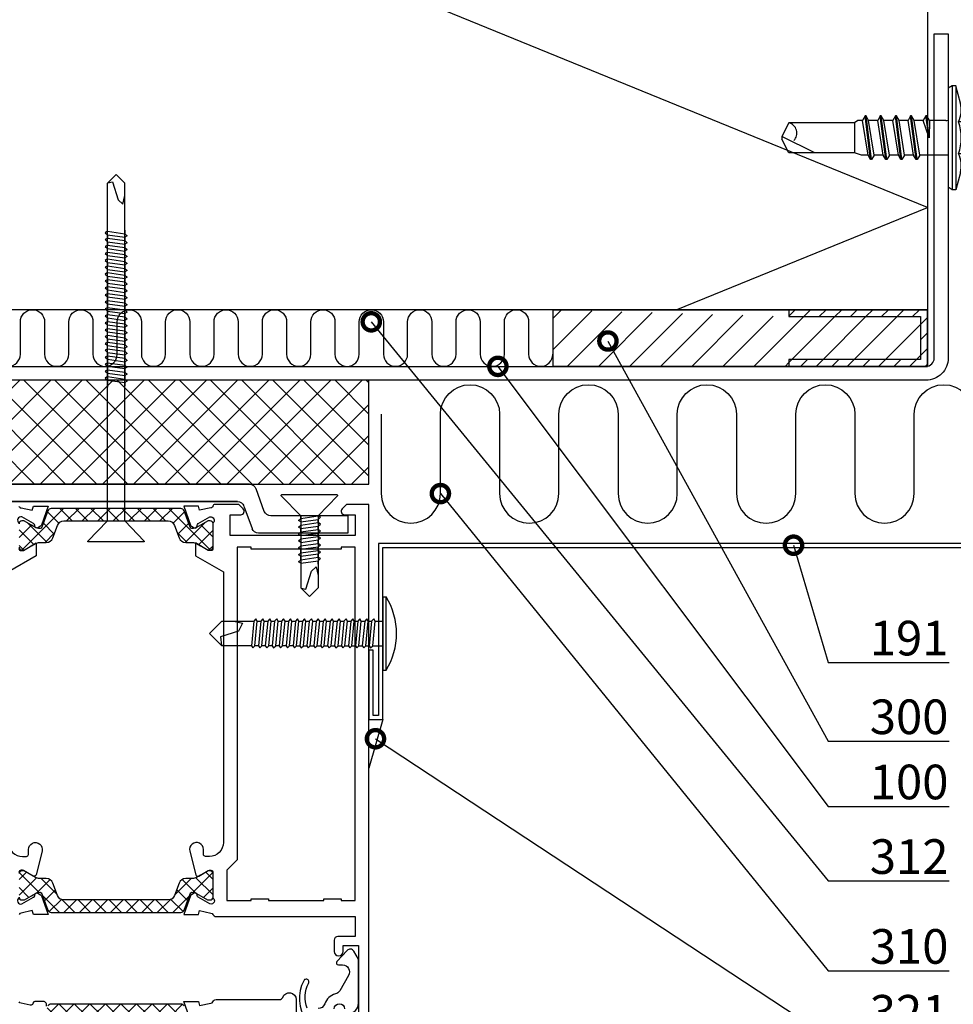
# Model space of a CAD drawing. Units: millimetres. Extents: x -822 to 29814, y -20795 to 214.
# Drawn here: x 1883 to 2018, y -12113 to -11971 of the extents above; entities that cross this region are included whole.
import ezdxf
from ezdxf import colors
from ezdxf.entities.mleader import LeaderData, LeaderLine
from ezdxf.math import Vec2, Vec3

# ---------------------------------------------------------------- set-up
doc = ezdxf.new("R2010")
doc.units = ezdxf.units.MM
doc.layers.get('0').update_dxf_attribs({"color": 1})
for name, color, linetype in [('S-CONNECTORS', 7, 'Continuous'), ('S-FACADE', 7, 'Continuous'), ('S-MATERIALS', 2, 'Continuous'), ('S-SPACE', 7, 'Continuous'), ('S-TEXT', 4, 'Continuous')]:
    doc.layers.add(name, color=color, linetype=linetype)
doc.styles.add('Ruukki_det', font='arial.ttf')
pattern_1 = [(315, (9e-15, 47.0092), (1.122532, 1.122532), []), (405, (9e-15, 47.0092), (-1.122532, 1.122532), [])]

# ---------------------------------------------------------------- blocks, each defined once
blk = doc.blocks.new('ovi')
at = {"layer": 'S-MATERIALS'}
h = blk.add_hatch(dxfattribs=at)
h.set_pattern_fill('ANSI37', color=256, style=0)
h.paths.add_polyline_path([(0, 0), (15, 0), (15, -73), (0, -73)])
h = blk.add_hatch(dxfattribs=at)
h.set_pattern_fill('ANSI37', color=256, scale=0.5, angle=270, style=0, pattern_type=2)
h.set_pattern_definition(pattern_1)
edge = h.paths.add_edge_path()
edge.add_line((18.85, -26.69), (21.22, -25.82))
edge.add_arc((21.11, -25.54), 0.301, -69.9773, -0.2694)
edge.add_arc((20.22, -25.5), 1.2, -2.1372, 30.0337)
edge.add_line((21.25, -24.9), (20.91, -24.31))
edge.add_line((20.91, -24.31), (20.34, -23.32))
edge.add_arc((20.52, -23.22), 0.21, 180, 210, ccw=False)
edge.add_line((20.31, -23.22), (20.31, -22.91))
edge.add_arc((20.71, -22.91), 0.4, 90, 180, ccw=False)
edge.add_line((20.71, -22.51), (24.11, -22.51))
edge.add_arc((24.11, -22.91), 0.4, 0, 90, ccw=False)
edge.add_line((24.51, -22.91), (24.51, -23.22))
edge.add_arc((24.3, -23.22), 0.21, -30, 0, ccw=False)
edge.add_line((24.49, -23.32), (23.92, -24.31))
edge.add_line((23.92, -24.31), (23.58, -24.9))
edge.add_arc((24.61, -25.5), 1.2, 150, 180)
edge.add_line((23.41, -25.5), (23.41, -26.45))
edge.add_arc((22.41, -26.45), 1, -70, 0, ccw=False)
edge.add_line((22.76, -27.39), (20.98, -28.04))
edge.add_arc((21.32, -28.98), 1, 110, 180)
edge.add_line((20.32, -28.98), (20.32, -36.51))
edge.add_line((20.32, -36.51), (20.32, -44.03))
edge.add_arc((21.32, -44.03), 1, 180, 250)
edge.add_line((20.98, -44.97), (22.76, -45.62))
edge.add_arc((22.41, -46.56), 1, 0, 70, ccw=False)
edge.add_line((23.41, -46.56), (23.41, -47.51))
edge.add_arc((24.61, -47.51), 1.2, 180, 210)
edge.add_line((23.58, -48.11), (23.91, -48.7))
edge.add_line((23.91, -48.7), (24.49, -49.69))
edge.add_arc((24.3, -49.79), 0.21, 0, 30, ccw=False)
edge.add_line((24.51, -49.79), (24.51, -50.11))
edge.add_arc((24.11, -50.11), 0.4, -90, 0, ccw=False)
edge.add_line((24.11, -50.51), (20.71, -50.51))
edge.add_arc((20.71, -50.11), 0.4, 180, 270, ccw=False)
edge.add_line((20.31, -50.11), (20.31, -49.79))
edge.add_arc((20.52, -49.79), 0.21, 150, 180, ccw=False)
edge.add_line((20.34, -49.69), (21.25, -48.11))
edge.add_arc((20.22, -47.51), 1.2, -30.0337, 2.1372)
edge.add_arc((21.11, -47.47), 0.301, 0.2898, 69.9568)
edge.add_line((21.22, -47.19), (18.85, -46.33))
edge.add_arc((19.02, -45.86), 0.5, 180, 250, ccw=False)
edge.add_line((18.52, -45.86), (18.52, -36.51))
edge.add_line((18.52, -36.51), (18.52, -27.16))
edge.add_arc((19.02, -27.16), 0.5, 110, 180, ccw=False)
h = blk.add_hatch(dxfattribs=at)
h.set_pattern_fill('ANSI37', color=256, scale=0.5, angle=270, style=0, pattern_type=2)
h.set_pattern_definition(pattern_1)
edge = h.paths.add_edge_path()
edge.add_line((75.03, -36.51), (75.03, -28.98))
edge.add_arc((74.03, -28.98), 1, 0, 70)
edge.add_line((74.37, -28.04), (72.59, -27.39))
edge.add_arc((72.93, -26.45), 1, 180, 250, ccw=False)
edge.add_line((71.93, -26.45), (71.93, -25.5))
edge.add_arc((70.73, -25.5), 1.2, 0, 30)
edge.add_line((71.77, -24.9), (71.43, -24.31))
edge.add_line((71.43, -24.31), (70.86, -23.32))
edge.add_arc((71.04, -23.22), 0.21, 180, 210, ccw=False)
edge.add_line((70.83, -23.22), (70.83, -22.91))
edge.add_arc((71.23, -22.91), 0.4, 90, 180, ccw=False)
edge.add_line((71.23, -22.51), (74.63, -22.51))
edge.add_arc((74.63, -22.91), 0.4, 0, 90, ccw=False)
edge.add_line((75.03, -22.91), (75.03, -23.22))
edge.add_arc((74.82, -23.22), 0.21, -30, 0, ccw=False)
edge.add_line((75.01, -23.32), (74.44, -24.31))
edge.add_line((74.44, -24.31), (74.09, -24.9))
edge.add_arc((75.13, -25.5), 1.2, 149.9663, 182.1372)
edge.add_arc((74.24, -25.54), 0.301, 180.2694, 249.9773)
edge.add_line((74.13, -25.82), (76.5, -26.69))
edge.add_arc((76.33, -27.16), 0.5, 0, 70, ccw=False)
edge.add_line((76.83, -27.16), (76.83, -36.51))
edge.add_line((76.83, -36.51), (76.83, -45.86))
edge.add_arc((76.33, -45.86), 0.5, -70, 0, ccw=False)
edge.add_line((76.5, -46.33), (74.13, -47.19))
edge.add_arc((74.24, -47.47), 0.301, 110.0432, 179.7102)
edge.add_arc((75.13, -47.51), 1.2, 177.8628, 210.0337)
edge.add_line((74.09, -48.11), (75.01, -49.69))
edge.add_arc((74.82, -49.79), 0.21, 0, 30, ccw=False)
edge.add_line((75.03, -49.79), (75.03, -50.11))
edge.add_arc((74.63, -50.11), 0.4, -90, 0, ccw=False)
edge.add_line((74.63, -50.51), (71.23, -50.51))
edge.add_arc((71.23, -50.11), 0.4, 180, 270, ccw=False)
edge.add_line((70.83, -50.11), (70.83, -49.79))
edge.add_arc((71.04, -49.79), 0.21, 150, 180, ccw=False)
edge.add_line((70.86, -49.69), (71.43, -48.7))
edge.add_line((71.43, -48.7), (71.77, -48.11))
edge.add_arc((70.73, -47.51), 1.2, -30, 0)
edge.add_line((71.93, -47.51), (71.93, -46.56))
edge.add_arc((72.93, -46.56), 1, 110, 180, ccw=False)
edge.add_line((72.59, -45.62), (74.37, -44.97))
edge.add_arc((74.03, -44.03), 1, -70, 0)
edge.add_line((75.03, -44.03), (75.03, -36.51))
h = blk.add_hatch(dxfattribs=at)
h.set_pattern_fill('ANSI37', color=256, scale=0.5, angle=270, style=0, pattern_type=2)
h.set_pattern_definition([(405, (0.4998, -1195.2084), (1.122532, -1.122532), []), (315, (0.4998, -1195.2084), (-1.122532, -1.122532), [])])
edge = h.paths.add_edge_path()
edge.add_line((91.81, -36.51), (91.81, -28.98))
edge.add_arc((92.81, -28.98), 1, 110, 180, ccw=False)
edge.add_line((92.47, -28.04), (94.25, -27.39))
edge.add_arc((93.91, -26.45), 1, -70, 0)
edge.add_line((94.91, -26.45), (94.91, -25.5))
edge.add_arc((96.11, -25.5), 1.2, 150, 180, ccw=False)
edge.add_line((95.07, -24.9), (95.41, -24.31))
edge.add_line((95.41, -24.31), (95.98, -23.32))
edge.add_arc((95.8, -23.22), 0.21, -30, 0)
edge.add_line((96.01, -23.22), (96.01, -22.91))
edge.add_arc((95.61, -22.91), 0.4, 0, 90)
edge.add_line((95.61, -22.51), (92.21, -22.51))
edge.add_arc((92.21, -22.91), 0.4, 90, 180)
edge.add_line((91.81, -22.91), (91.81, -23.22))
edge.add_arc((92.02, -23.22), 0.21, 180, 210)
edge.add_line((91.84, -23.32), (92.4, -24.31))
edge.add_line((92.4, -24.31), (92.75, -24.9))
edge.add_arc((91.71, -25.5), 1.2, -2.1372, 30.0337, ccw=False)
edge.add_arc((92.61, -25.54), 0.301, -69.9773, -0.2694, ccw=False)
edge.add_line((92.71, -25.82), (90.34, -26.69))
edge.add_arc((90.51, -27.16), 0.5, 110, 180)
edge.add_line((90.01, -27.16), (90.01, -36.51))
edge.add_line((90.01, -36.51), (90.01, -45.85))
edge.add_arc((90.51, -45.85), 0.5, 180, 250)
edge.add_line((90.34, -46.32), (92.71, -47.19))
edge.add_arc((92.61, -47.47), 0.301, 0.2898, 69.9568, ccw=False)
edge.add_arc((91.71, -47.51), 1.2, -30.0337, 2.1372, ccw=False)
edge.add_line((92.75, -48.11), (91.84, -49.69))
edge.add_arc((92.02, -49.79), 0.21, 150, 180)
edge.add_line((91.81, -49.79), (91.81, -50.11))
edge.add_arc((92.21, -50.11), 0.4, 180, 270)
edge.add_line((92.21, -50.51), (95.61, -50.51))
edge.add_arc((95.61, -50.11), 0.4, -90, 0)
edge.add_line((96.01, -50.11), (96.01, -49.79))
edge.add_arc((95.8, -49.79), 0.21, 0, 30)
edge.add_line((95.98, -49.69), (95.41, -48.7))
edge.add_line((95.41, -48.7), (95.07, -48.11))
edge.add_arc((96.11, -47.51), 1.2, 180, 210, ccw=False)
edge.add_line((94.91, -47.51), (94.91, -46.56))
edge.add_arc((93.91, -46.56), 1, 0, 70)
edge.add_line((94.25, -45.62), (92.47, -44.97))
edge.add_arc((92.81, -44.03), 1, 180, 250, ccw=False)
edge.add_line((91.81, -44.03), (91.81, -36.51))
at = {"ltscale": 100}
for p, q in [((0, -73), (0, 0)), ((15, 0), (15, -73)), ((15, -73), (0, -73))]:
    blk.add_line(p, q, dxfattribs=at)
for p, q in [((15, -17.24), (15, -55.77)), ((15, -55.77), (15, -17.24)), ((17.5, -18.99), (17.5, -54.02)), ((17.5, -54.02), (17.5, -18.99)), ((18.16, -54.96), (21.43, -56.16)), ((18.93, -57.91), (15.66, -56.71)), ((22.09, -69.98), (22.09, -57.09)), ((19.59, -69.98), (19.59, -58.85)), ((19.59, -69.98), (22.09, -69.98))]:
    blk.add_line(p, q)
for points in [[(24.3, -22.5, -0.414214), (24.6, -22.8), (24.6, -23.02, -0.131652), (24.56, -23.17), (23.5, -25), (25.35, -25), (27.66, -21)], [(66.75, -21, -0.414214), (68.75, -23), (68.75, -23.57, -0.414214), (68.45, -23.87), (67.75, -23.87, 1.130939), (67.99, -25.84), (71.4, -24.99, 0.498228), (71.58, -24.55), (70.79, -23.17, -0.131652), (70.75, -23.02), (70.75, -22.8, -0.414214), (71.05, -22.5)], [(74.72, -22.5, -0.82529), (75.61, -22.93), (74.65, -24.62, -0.267949), (74.39, -24.77), (74.31, -24.77, 0.57735), (74.05, -25.22), (74.27, -25.6, 0.176327), (74.43, -25.73), (77.15, -26.72), (77.15, -24.58), (76.57, -24.43), (76.92, -22.8, -0.305615), (77.11, -22.52, 0.305615)], [(18.17, -22.5, -0.365977), (18.42, -22.8), (18.78, -24.43), (18.2, -24.58), (18.2, -26.72), (20.92, -25.73, 0.176327), (21.08, -25.6), (21.3, -25.22, 0.57735), (21.04, -24.77), (20.96, -24.77, -0.267949), (20.7, -24.62), (19.74, -22.93, -0.82529), (20.62, -22.5)], [(90.37, -26.47, -0.520567), (89.7, -26), (89.7, -24.81, -0.339454), (89.92, -24.52), (90.01, -24.5, 0.414214), (90.22, -24.14), (89.92, -22.8, 0.305615), (89.74, -22.52, -0.305615)], [(24.11, -22.51, -0.414214), (24.51, -22.91), (24.51, -23.22, -0.131652), (24.49, -23.32), (23.92, -24.31), (23.58, -24.9, 0.131652), (23.41, -25.5), (23.41, -26.45, -0.315299), (22.76, -27.39), (20.98, -28.04, 0.315299), (20.32, -28.98), (20.32, -36.51), (20.32, -44.03, 0.315299), (20.98, -44.97), (22.76, -45.62, -0.315299), (23.41, -46.56), (23.41, -47.51, 0.131652), (23.58, -48.11), (23.91, -48.7), (24.49, -49.69, -0.131652), (24.51, -49.79), (24.51, -50.11, -0.414214), (24.11, -50.51), (20.71, -50.51, -0.414214), (20.31, -50.11), (20.31, -49.79, -0.131652), (20.34, -49.69), (21.25, -48.11, 0.141301), (21.41, -47.47, 0.313702), (21.22, -47.19), (18.85, -46.33, -0.315299), (18.52, -45.86), (18.52, -36.51), (18.52, -27.16, -0.315299), (18.85, -26.69), (21.22, -25.82, 0.313898), (21.41, -25.54, 0.141301), (21.25, -24.9), (20.91, -24.31), (20.34, -23.32, -0.131652), (20.31, -23.22), (20.31, -22.91, -0.414214), (20.71, -22.51)], [(74.63, -22.51, -0.414214), (75.03, -22.91), (75.03, -23.22, -0.131652), (75.01, -23.32), (74.44, -24.31), (74.09, -24.9, 0.141301), (73.93, -25.54, 0.313898), (74.13, -25.82), (76.5, -26.69, -0.315299), (76.83, -27.16), (76.83, -36.51), (76.83, -45.86, -0.315299), (76.5, -46.33), (74.13, -47.19, 0.313702), (73.93, -47.47, 0.141301), (74.09, -48.11), (75.01, -49.69, -0.131652), (75.03, -49.79), (75.03, -50.11, -0.414214), (74.63, -50.51), (71.23, -50.51, -0.414214), (70.83, -50.11), (70.83, -49.79, -0.131652), (70.86, -49.69), (71.43, -48.7), (71.77, -48.11, 0.131652), (71.93, -47.51), (71.93, -46.56, -0.315299), (72.59, -45.62), (74.37, -44.97, 0.315299), (75.03, -44.03), (75.03, -36.51), (75.03, -28.98, 0.315299), (74.37, -28.04), (72.59, -27.39, -0.315299), (71.93, -26.45), (71.93, -25.5, 0.131652), (71.77, -24.9), (71.43, -24.31), (70.86, -23.32, -0.131652), (70.83, -23.22), (70.83, -22.91, -0.414214), (71.23, -22.51)], [(90.34, -26.69, 0.315299), (90.01, -27.16), (90.01, -36.51), (90.01, -45.85, 0.315299), (90.34, -46.32)], [(92.92, -73), (17.92, -73), (17.92, -69.79), (18.57, -69.15, -0.668179), (19.42, -69.5), (19.42, -71), (22.42, -71), (22.42, -53), (19.42, -53), (19.42, -54.5, -0.668179), (18.57, -54.85), (17.92, -54.21), (17.92, -50.79, -0.365977), (18.17, -50.5, 0.365977), (18.42, -50.2), (18.78, -48.57), (18.2, -48.42), (18.2, -46.28), (20.92, -47.27, -0.176327), (21.08, -47.4), (21.3, -47.78, -0.57735), (21.04, -48.23), (20.96, -48.23, 0.267949), (20.7, -48.38), (19.74, -50.07, 0.82529), (20.62, -50.5), (24.3, -50.5, 0.414214), (24.6, -50.2), (24.6, -49.98, 0.131652), (24.56, -49.83), (23.5, -48), (25.35, -48), (27.66, -52), (66.75, -52, 0.414214), (68.75, -50), (68.75, -49.43, 0.414214), (68.45, -49.13), (67.75, -49.13, -1.130939), (67.99, -47.16), (71.4, -48.01, -0.498228), (71.58, -48.45), (70.79, -49.83, 0.131652), (70.75, -49.98), (70.75, -50.2, 0.414214), (71.05, -50.5), (74.72, -50.5, 0.82529), (75.61, -50.07), (74.65, -48.38, 0.267949), (74.39, -48.23), (74.31, -48.23, -0.57735), (74.05, -47.78), (74.27, -47.4, -0.176327), (74.43, -47.27), (77.15, -46.28), (77.15, -48.42), (76.57, -48.57), (76.92, -50.2, 0.305615), (77.11, -50.48, -0.305615), (77.42, -50.94), (77.42, -59), (77.42, -71), (80.32, -71), (80.32, -68.5, -0.414214), (80.82, -68), (82.47, -68, -1), (82.47, -69.3), (81.62, -69.3), (81.62, -71.5), (91.62, -71.5)], [(92.53, -47.31), (89.7, -46.28), (89.7, -48.42), (90.28, -48.57), (89.92, -50.2, -0.305615), (89.74, -50.48, 0.305615), (89.42, -50.94), (89.42, -60.09, -0.317837), (89.09, -60.56, 0.843039), (89.42, -62.5), (98.42, -62.5, -0.414214)], [(90.77, -68, 1), (90.77, -69.5)], [(91.42, -70, -0.414214), (89.92, -71.5), (83.6, -71.5), (82.42, -70.82, -0.505848), (82.32, -69.86), (83.92, -68.38, -0.653747), (84.42, -68.6), (84.42, -69.2, 0.577393), (85.92, -70.07), (88.13, -68.79, 0.200287), (88.6, -68.18, -0.251468), (90.05, -66.62, 0.321297), (90.72, -65.67, -0.105608)], [(90.65, -64.11, 0.223901), (87.07, -64.3, -1.000768), (86.69, -63.59, -0.2903), (92.4, -64.01, -0.52321)]]:
    blk.add_lwpolyline(points, format="xyb")
blk.add_lwpolyline([(24.37, -69), (24.37, -56), (24.12, -56), (24.12, -54), (69.25, -54), (70.75, -52.5), (75.12, -52.5), (75.12, -56), (74.87, -56), (74.87, -58.5), (75.12, -58.5), (75.12, -66.5), (74.87, -66.5), (74.87, -69), (75.12, -69), (75.12, -71), (24.12, -71), (24.12, -69), (24.37, -69)], close=True)
for centre, start, end in [((18.5, -54.02), 180, 250), ((16, -55.77), 180, 250), ((21.09, -57.09), 0, 70), ((18.59, -58.85), 0, 70)]:
    blk.add_arc(centre, 1, start, end)
at = {"layer": 'S-CONNECTORS'}
for p, q in [((20.32, -35.26), (23.24, -32.45)), ((23.34, -40.52), (23.34, -32.49)), ((-29.68, -36.51), (-28.43, -35.26)), ((-28.49, -35.32), (-28.63, -36.01)), ((-22.78, -35.26), (-28.43, -35.26)), ((-28.43, -35.26), (-28.43, -35.26)), ((-28.43, -35.26), (-28.43, -35.26)), ((-28.43, -35.26), (-28.43, -35.26)), ((20.32, -35.26), (-22.78, -35.26)), ((-21.5, -35.26), (-21.3, -34.96)), ((-21.5, -35.26), (-21.15, -37.76)), ((-21.3, -34.96), (-21, -35.26)), ((-21, -35.26), (-20.65, -37.76)), ((-21, -35.26), (-20.5, -35.26)), ((-20.5, -35.26), (-20.3, -34.96)), ((-20.5, -35.26), (-20.15, -37.76)), ((-20.3, -34.96), (-20, -35.26)), ((-20, -35.26), (-19.65, -37.76)), ((-20, -35.26), (-19.5, -35.26)), ((-19.5, -35.26), (-19.3, -34.96)), ((-19.5, -35.26), (-19.15, -37.76)), ((-19.3, -34.96), (-19, -35.26)), ((-19, -35.26), (-18.65, -37.76)), ((-18.5, -35.26), (-19, -35.26)), ((-18.5, -35.26), (-18.3, -34.96)), ((-18.5, -35.26), (-18.15, -37.76)), ((-18.3, -34.96), (-18, -35.26)), ((-18, -35.26), (-17.65, -37.76)), ((-17.5, -35.26), (-18, -35.26)), ((-17.5, -35.26), (-17.3, -34.96)), ((-17.5, -35.26), (-17.15, -37.76)), ((-17.3, -34.96), (-17, -35.26)), ((-17, -35.26), (-16.5, -35.26)), ((-17, -35.26), (-16.65, -37.76)), ((-16.5, -35.26), (-16.3, -34.96)), ((-16.5, -35.26), (-16.15, -37.76)), ((-16.3, -34.96), (-16, -35.26)), ((-16, -35.26), (-15.65, -37.76)), ((-15.4, -35.26), (-16, -35.26)), ((-15.53, -35.26), (-15.33, -34.96)), ((-15.53, -35.26), (-15.18, -37.76)), ((-15.33, -34.96), (-15.03, -35.26)), ((-15.03, -35.26), (-14.68, -37.76)), ((-15.03, -35.26), (-14.53, -35.26)), ((-14.53, -35.26), (-14.33, -34.96)), ((-14.53, -35.26), (-14.18, -37.76)), ((-14.43, -35.26), (-10.03, -35.26)), ((-14.33, -34.96), (-14.03, -35.26)), ((-14.03, -35.26), (-13.68, -37.76)), ((-14.03, -35.26), (-13.53, -35.26)), ((-13.53, -35.26), (-13.33, -34.96)), ((-13.53, -35.26), (-13.18, -37.76)), ((-13.33, -34.96), (-13.03, -35.26)), ((-13.03, -35.26), (-12.68, -37.76)), ((-12.53, -35.26), (-13.03, -35.26)), ((-12.53, -35.26), (-12.33, -34.96)), ((-12.53, -35.26), (-12.18, -37.76)), ((-12.33, -34.96), (-12.03, -35.26)), ((-12.03, -35.26), (-11.68, -37.76)), ((-11.53, -35.26), (-12.03, -35.26)), ((-11.53, -35.26), (-11.33, -34.96)), ((-11.53, -35.26), (-11.18, -37.76)), ((-11.33, -34.96), (-11.03, -35.26)), ((-11.03, -35.26), (-10.68, -37.76)), ((-11.03, -35.26), (-10.53, -35.26)), ((-10.49, -35.26), (-10.29, -34.96)), ((-10.49, -35.26), (-10.14, -37.76)), ((-10.29, -34.96), (-9.99, -35.26)), ((-9.99, -35.26), (-9.64, -37.76)), ((-9.99, -35.26), (-9.49, -35.26)), ((-9.49, -35.26), (-9.29, -34.96)), ((-9.49, -35.26), (-9.14, -37.76)), ((-9.29, -34.96), (-8.99, -35.26)), ((-8.99, -35.26), (-8.64, -37.76)), ((-8.99, -35.26), (-8.49, -35.26)), ((-8.49, -35.26), (-8.29, -34.96)), ((-8.49, -35.26), (-8.14, -37.76)), ((-8.29, -34.96), (-7.99, -35.26)), ((-7.99, -35.26), (-7.64, -37.76)), ((-7.49, -35.26), (-7.99, -35.26)), ((-7.49, -35.26), (-7.29, -34.96)), ((-7.49, -35.26), (-7.14, -37.76)), ((-7.29, -34.96), (-6.99, -35.26)), ((-6.99, -35.26), (-6.64, -37.76)), ((-6.49, -35.26), (-6.99, -35.26)), ((-6.49, -35.26), (-6.29, -34.96)), ((-6.49, -35.26), (-6.14, -37.76)), ((-6.29, -34.96), (-5.99, -35.26)), ((-5.99, -35.26), (-5.64, -37.76)), ((-5.99, -35.26), (-5.49, -35.26)), ((-5.49, -35.26), (-5.29, -34.96)), ((-5.49, -35.26), (-5.14, -37.76)), ((-5.29, -34.96), (-4.99, -35.26)), ((-4.99, -35.26), (-4.64, -37.76)), ((-4.39, -35.26), (-4.99, -35.26)), ((-4.52, -35.26), (-4.32, -34.96)), ((-4.52, -35.26), (-4.17, -37.76)), ((-4.32, -34.96), (-4.02, -35.26)), ((-4.02, -35.26), (-3.67, -37.76)), ((-4.02, -35.26), (-3.52, -35.26)), ((-3.52, -35.26), (-3.32, -34.96)), ((-3.52, -35.26), (-3.17, -37.76)), ((-3.42, -35.26), (0.98, -35.26)), ((-3.32, -34.96), (-3.02, -35.26)), ((-3.02, -35.26), (-2.67, -37.76)), ((-3.02, -35.26), (-2.52, -35.26)), ((-2.52, -35.26), (-2.32, -34.96)), ((-2.52, -35.26), (-2.17, -37.76)), ((-2.32, -34.96), (-2.02, -35.26)), ((-2.02, -35.26), (-1.67, -37.76)), ((-1.52, -35.26), (-2.02, -35.26)), ((-1.52, -35.26), (-1.32, -34.96)), ((-1.52, -35.26), (-1.17, -37.76)), ((-1.32, -34.96), (-1.02, -35.26)), ((-1.02, -35.26), (-0.67, -37.76)), ((-0.52, -35.26), (-1.02, -35.26)), ((-0.52, -35.26), (-0.32, -34.96)), ((-0.52, -35.26), (-0.17, -37.76)), ((-0.32, -34.96), (-0.02, -35.26)), ((-0.02, -35.26), (0.33, -37.76)), ((-0.02, -35.26), (0.48, -35.26)), ((20.32, -35.26), (20.32, -37.76)), ((-29.68, -36.51), (-28.43, -37.76)), ((-28.63, -36.01), (-26.03, -36.81)), ((-26.03, -36.81), (-25.43, -37.51)), ((-22.78, -37.76), (-28.43, -37.76)), ((-25.43, -37.51), (-26.68, -37.76)), ((20.32, -37.76), (-22.78, -37.76)), ((-21.65, -37.76), (-21.15, -37.76)), ((-21.15, -37.76), (-20.85, -38.11)), ((-20.85, -38.11), (-20.65, -37.76)), ((-20.65, -37.76), (-20.15, -37.76)), ((-20.15, -37.76), (-19.85, -38.11)), ((-19.85, -38.11), (-19.65, -37.76)), ((-19.65, -37.76), (-19.15, -37.76)), ((-19.15, -37.76), (-18.85, -38.11)), ((-18.85, -38.11), (-18.65, -37.76)), ((-18.65, -37.76), (-18.15, -37.76)), ((-18.15, -37.76), (-17.85, -38.11)), ((-17.85, -38.11), (-17.65, -37.76)), ((-17.65, -37.76), (-17.15, -37.76)), ((-17.15, -37.76), (-16.85, -38.11)), ((-16.85, -38.11), (-16.65, -37.76)), ((-16.65, -37.76), (-16.15, -37.76)), ((-16.15, -37.76), (-15.85, -38.11)), ((-15.85, -38.11), (-15.65, -37.76)), ((-15.68, -37.76), (-15.18, -37.76)), ((-15.65, -37.76), (-15.4, -37.76)), ((-15.18, -37.76), (-14.88, -38.11)), ((-14.88, -38.11), (-14.68, -37.76)), ((-14.88, -38.11), (-14.68, -37.76)), ((-14.68, -37.76), (-14.43, -37.76)), ((-14.68, -37.76), (-14.18, -37.76)), ((-14.18, -37.76), (-13.88, -38.11)), ((-13.88, -38.11), (-13.68, -37.76)), ((-13.68, -37.76), (-13.18, -37.76)), ((-13.18, -37.76), (-12.88, -38.11)), ((-12.88, -38.11), (-12.68, -37.76)), ((-12.68, -37.76), (-12.18, -37.76)), ((-12.18, -37.76), (-11.88, -38.11)), ((-11.88, -38.11), (-11.68, -37.76)), ((-11.68, -37.76), (-11.18, -37.76)), ((-11.18, -37.76), (-10.88, -38.11)), ((-10.88, -38.11), (-10.68, -37.76)), ((-10.68, -37.76), (-10.18, -37.76)), ((-10.64, -37.76), (-10.14, -37.76)), ((-10.14, -37.76), (-9.84, -38.11)), ((-9.84, -38.11), (-9.64, -37.76)), ((-9.64, -37.76), (-9.14, -37.76)), ((-9.14, -37.76), (-8.84, -38.11)), ((-8.84, -38.11), (-8.64, -37.76)), ((-8.64, -37.76), (-8.14, -37.76)), ((-8.14, -37.76), (-7.84, -38.11)), ((-7.84, -38.11), (-7.64, -37.76)), ((-7.64, -37.76), (-7.14, -37.76)), ((-7.14, -37.76), (-6.84, -38.11)), ((-6.84, -38.11), (-6.64, -37.76)), ((-6.64, -37.76), (-6.14, -37.76)), ((-6.14, -37.76), (-5.84, -38.11)), ((-5.84, -38.11), (-5.64, -37.76)), ((-5.64, -37.76), (-5.14, -37.76)), ((-5.14, -37.76), (-4.84, -38.11)), ((-4.84, -38.11), (-4.64, -37.76)), ((-4.67, -37.76), (-4.17, -37.76)), ((-4.64, -37.76), (-4.39, -37.76)), ((-4.17, -37.76), (-3.87, -38.11)), ((-3.87, -38.11), (-3.67, -37.76)), ((-3.87, -38.11), (-3.67, -37.76)), ((-3.67, -37.76), (-3.17, -37.76)), ((-3.67, -37.76), (-3.42, -37.76)), ((-3.17, -37.76), (-2.87, -38.11)), ((-2.87, -38.11), (-2.67, -37.76)), ((-2.67, -37.76), (-2.17, -37.76)), ((-2.17, -37.76), (-1.87, -38.11)), ((-1.87, -38.11), (-1.67, -37.76)), ((-1.67, -37.76), (-1.17, -37.76)), ((-1.17, -37.76), (-0.87, -38.11)), ((-0.87, -38.11), (-0.67, -37.76)), ((-0.67, -37.76), (-0.17, -37.76)), ((-0.17, -37.76), (0.13, -38.11)), ((0.13, -38.11), (0.33, -37.76)), ((0.33, -37.76), (0.83, -37.76)), ((20.32, -37.76), (23.24, -40.56)), ((16.57, -68.43), (16.57, -60.39)), ((19.59, -63.16), (16.67, -60.35)), ((19.59, -63.16), (24.31, -63.16)), ((19.94, -63.16), (19.59, -65.66)), ((19.94, -63.16), (19.59, -63.16)), ((19.59, -65.66), (19.59, -63.16)), ((20.24, -62.86), (19.94, -63.16)), ((20.44, -63.16), (20.09, -65.66)), ((20.44, -63.16), (20.24, -62.86)), ((20.31, -63.16), (20.91, -63.16)), ((20.91, -63.16), (20.56, -65.66)), ((21.21, -62.86), (20.91, -63.16)), ((21.41, -63.16), (21.06, -65.66)), ((21.41, -63.16), (21.21, -62.86)), ((21.91, -63.16), (21.41, -63.16)), ((21.91, -63.16), (21.56, -65.66)), ((22.21, -62.86), (21.91, -63.16)), ((22.41, -63.16), (22.06, -65.66)), ((22.41, -63.16), (22.21, -62.86)), ((22.41, -63.16), (22.91, -63.16)), ((22.91, -63.16), (22.56, -65.66)), ((23.21, -62.86), (22.91, -63.16)), ((23.41, -63.16), (23.06, -65.66)), ((23.41, -63.16), (23.21, -62.86)), ((23.41, -63.16), (23.91, -63.16)), ((23.91, -63.16), (23.56, -65.66)), ((24.21, -62.86), (23.91, -63.16)), ((24.41, -63.16), (24.06, -65.66)), ((24.41, -63.16), (24.21, -62.86)), ((24.31, -63.16), (29.96, -63.16)), ((24.91, -63.16), (24.41, -63.16)), ((24.91, -63.16), (24.56, -65.66)), ((25.21, -62.86), (24.91, -63.16)), ((25.41, -63.16), (25.06, -65.66)), ((25.41, -63.16), (25.21, -62.86)), ((25.91, -63.16), (25.41, -63.16)), ((25.91, -63.16), (25.56, -65.66)), ((26.21, -62.86), (25.91, -63.16)), ((26.41, -63.16), (26.06, -65.66)), ((26.41, -63.16), (26.21, -62.86)), ((30.16, -63.91), (27.56, -64.71)), ((29.96, -63.16), (29.96, -63.16)), ((29.96, -63.16), (29.96, -63.16)), ((29.96, -63.16), (29.96, -63.16)), ((31.21, -64.41), (29.96, -63.16)), ((30.03, -63.22), (30.16, -63.91)), ((27.56, -64.71), (26.96, -65.41)), ((31.21, -64.41), (29.96, -65.66)), ((19.59, -65.66), (16.67, -68.47)), ((19.59, -65.66), (24.31, -65.66)), ((19.79, -66.01), (19.59, -65.66)), ((19.79, -66.01), (19.59, -65.66)), ((20.09, -65.66), (19.79, -66.01)), ((20.59, -65.66), (20.09, -65.66)), ((20.56, -65.66), (20.31, -65.66)), ((20.76, -66.01), (20.56, -65.66)), ((21.06, -65.66), (20.76, -66.01)), ((21.56, -65.66), (21.06, -65.66)), ((21.76, -66.01), (21.56, -65.66)), ((22.06, -65.66), (21.76, -66.01)), ((22.56, -65.66), (22.06, -65.66)), ((22.76, -66.01), (22.56, -65.66)), ((23.06, -65.66), (22.76, -66.01)), ((23.56, -65.66), (23.06, -65.66)), ((23.76, -66.01), (23.56, -65.66)), ((24.06, -65.66), (23.76, -66.01)), ((24.56, -65.66), (24.06, -65.66)), ((24.31, -65.66), (29.96, -65.66)), ((24.76, -66.01), (24.56, -65.66)), ((25.06, -65.66), (24.76, -66.01)), ((25.56, -65.66), (25.06, -65.66)), ((25.76, -66.01), (25.56, -65.66)), ((26.06, -65.66), (25.76, -66.01)), ((26.56, -65.66), (26.06, -65.66)), ((26.96, -65.41), (28.21, -65.66))]:
    blk.add_line(p, q, dxfattribs=at)
for centre, start, end in [((23.28, -32.49), 0, 133.8785), ((23.28, -40.52), 226.1215, 0), ((16.63, -60.39), 46.1215, 180), ((16.63, -68.43), 180, 313.8785)]:
    blk.add_arc(centre, 0.06, start, end, dxfattribs=at)
blk = doc.blocks.new('EA1D150')
blk.add_lwpolyline([(-79, 48), (-79, 1.2, 0.414214), (-75.8, -2), (75.8, -2, 0.414214), (79, 1.2), (79, 48), (77, 48), (77, 1.2, -0.414214), (75.8, 0), (-75.8, 0, -0.414214), (-77, 1.2), (-77, 48)], format="xyb", close=True)
blk = doc.blocks.new('232')
for p, q in [((-5.19, 5), (-4.52, 7.5)), ((-4.52, 7.5), (-4.02, 7.5)), ((-4.52, -7.5), (-4.52, 7.5)), ((-4.02, -7.5), (-4.02, 7.5)), ((-4.02, 7.5), (-3.42, 7.15)), ((-3.42, -7.15), (-3.42, 7.15)), ((-9.42, 4.62), (-5.28, 4.62)), ((-9.82, 2.31), (-9.82, 4.22)), ((-9.82, 2.31), (-9.82, 4.22)), ((0.67, 2.5), (1.05, 3.15)), ((1.05, 3.15), (1.19, 3.15)), ((1.05, 3.15), (1.84, -3.15)), ((1.19, 3.15), (1.56, 2.5)), ((1.19, 3.15), (1.98, -3.15)), ((2.86, 2.5), (3.24, 3.15)), ((3.24, 3.15), (3.38, 3.15)), ((3.24, 3.15), (4.03, -3.15)), ((3.38, 3.15), (3.75, 2.5)), ((3.38, 3.15), (4.17, -3.15)), ((5.05, 2.5), (5.43, 3.15)), ((5.43, 3.15), (5.57, 3.15)), ((5.43, 3.15), (6.22, -3.15)), ((5.57, 3.15), (5.94, 2.5)), ((5.57, 3.15), (6.36, -3.15)), ((7.24, 2.5), (7.62, 3.15)), ((7.62, 3.15), (7.76, 3.15)), ((7.62, 3.15), (8.41, -3.15)), ((7.76, 3.15), (8.13, 2.5)), ((7.76, 3.15), (8.55, -3.15)), ((-9.82, 0), (-9.82, 2.31)), ((-9.82, 0), (-9.82, 2.31)), ((-9.42, 2.31), (-4.92, 2.31)), ((-3.42, 2.5), (0.67, 2.5)), ((0.67, 2.5), (1.47, -2.5)), ((1.56, 2.5), (2.86, 2.5)), ((1.56, 2.5), (2.36, -2.5)), ((2.86, 2.5), (3.66, -2.5)), ((3.75, 2.5), (5.05, 2.5)), ((3.75, 2.5), (4.55, -2.5)), ((5.05, 2.5), (5.85, -2.5)), ((5.94, 2.5), (7.24, 2.5)), ((5.94, 2.5), (6.74, -2.5)), ((7.24, 2.5), (8.04, -2.5)), ((8.13, 2.5), (9.08, 2.5)), ((8.13, 2.5), (8.93, -2.5)), ((9.08, 2.5), (10.08, 2.15)), ((10.08, 2.15), (19.58, 2.15)), ((10.08, -2.15), (10.08, 2.15)), ((15.83, 2.15), (20.58, -0.2)), ((19.58, 2.15), (20.58, 0.2)), ((20.58, -0.21), (20.58, 0.21)), ((20.58, -0.2), (20.58, 0.2)), ((-9.82, -2.31), (-9.82, 0)), ((-0.72, -2.5), (-0.68, 0)), ((-0.68, 0), (-0.35, -3.15)), ((-0.68, 0), (-0.21, -3.15)), ((-0.68, 0), (0.17, -2.5)), ((19.58, -2.15), (20.58, -0.2)), ((-9.82, -4.22), (-9.82, -2.31)), ((-9.42, -2.31), (-4.92, -2.31)), ((-3.08, -2.5), (-0.72, -2.5)), ((-0.72, -2.5), (-0.35, -3.15)), ((-0.21, -3.15), (0.17, -2.5)), ((0.17, -2.5), (1.47, -2.5)), ((1.47, -2.5), (1.84, -3.15)), ((1.98, -3.15), (2.36, -2.5)), ((2.36, -2.5), (3.66, -2.5)), ((3.66, -2.5), (4.03, -3.15)), ((4.17, -3.15), (4.55, -2.5)), ((4.55, -2.5), (5.85, -2.5)), ((5.85, -2.5), (6.22, -3.15)), ((6.36, -3.15), (6.74, -2.5)), ((6.74, -2.5), (8.04, -2.5)), ((8.04, -2.5), (8.41, -3.15)), ((8.55, -3.15), (8.93, -2.5)), ((8.92, -2.5), (9.62, -2.5)), ((9.62, -2.5), (10.08, -2.15)), ((10.08, -2.15), (19.58, -2.15)), ((-0.35, -3.15), (-0.21, -3.15)), ((1.84, -3.15), (1.98, -3.15)), ((4.03, -3.15), (4.17, -3.15)), ((6.22, -3.15), (6.36, -3.15)), ((8.41, -3.15), (8.55, -3.15)), ((-9.42, -4.62), (-5.28, -4.62)), ((-5.19, -5), (-4.52, -7.5)), ((-4.52, -7.5), (-4.02, -7.5)), ((-4.02, -7.5), (-3.42, -7.15))]:
    blk.add_line(p, q)
for centre, radius, start, end in [((-9.42, 4.22), 0.4, 90, 180), ((-1.5, 4.01), 3.82, 165, 206.4384), ((-9.42, 2.71), 0.4, 180, 270), ((-9.42, 1.91), 0.4, 90, 180), ((1.53, 0), 6.86, 160.3354, 199.6646), ((19.93, -0.67), 1.53, 135.462, 256.687), ((-9.42, -1.91), 0.4, 180, 270), ((-9.42, -2.71), 0.4, 90, 180), ((-1.5, -4.01), 3.82, 153.5616, 195), ((-3.08, -3.5), 1, 90, 110.1363), ((-3.08, -3.5), 1, 90, 110.1363), ((-9.42, -4.22), 0.4, 180, 270)]:
    blk.add_arc(centre, radius, start, end)
blk = doc.blocks.new('234')
for p, q in [((-12.1, 1.77), (-11.6, 1.77)), ((-11.1, 1.77), (-10.6, 1.77)), ((-10.1, 1.77), (-9.6, 1.77)), ((-9.1, 1.77), (-8.6, 1.77)), ((-8.1, 1.77), (-7.6, 1.77)), ((-7.1, 1.77), (-6.6, 1.77)), ((-6.1, 1.77), (-5.6, 1.77)), ((-5.1, 1.77), (-4.6, 1.77)), ((-4.1, 1.77), (-3.6, 1.77)), ((-3.1, 1.77), (-2.6, 1.77)), ((-2.1, 1.77), (-1.6, 1.77)), ((-1.1, 1.77), (0, 1.77)), ((-12.45, -1.77), (-11.95, -1.77)), ((-11.45, -1.77), (-10.95, -1.77)), ((-10.45, -1.77), (-9.95, -1.77)), ((-9.45, -1.77), (-8.95, -1.77)), ((-8.45, -1.77), (-7.95, -1.77)), ((-7.45, -1.77), (-6.95, -1.77)), ((-6.45, -1.77), (-5.95, -1.77)), ((-5.45, -1.77), (-4.95, -1.77)), ((-4.45, -1.77), (-3.95, -1.77)), ((-3.45, -1.77), (-2.95, -1.77)), ((-2.45, -1.77), (-1.95, -1.77)), ((-1.45, -1.77), (0, -1.77))]:
    blk.add_line(p, q)
for points in [[(0, -5.27), (0.5, -5.27), (0.5, 5.27), (0, 5.27)], [(-18.75, -2.08), (-18.45, -1.77), (-18.1, 1.77), (-18.3, 2.12), (-18.6, 1.77), (-18.95, -1.77)], [(-17.75, -2.08), (-17.45, -1.77), (-17.1, 1.77), (-17.3, 2.12), (-17.6, 1.77), (-17.95, -1.77)], [(-16.75, -2.08), (-16.45, -1.77), (-16.1, 1.77), (-16.3, 2.12), (-16.6, 1.77), (-16.95, -1.77)], [(-15.75, -2.08), (-15.45, -1.77), (-15.1, 1.77), (-15.3, 2.12), (-15.6, 1.77), (-15.95, -1.77)], [(-14.75, -2.08), (-14.45, -1.77), (-14.1, 1.77), (-14.3, 2.12), (-14.6, 1.77), (-14.95, -1.77)], [(-13.75, -2.08), (-13.45, -1.77), (-13.1, 1.77), (-13.3, 2.12), (-13.6, 1.77), (-13.95, -1.77)], [(-12.75, -2.08), (-12.45, -1.77), (-12.1, 1.77), (-12.3, 2.12), (-12.6, 1.77), (-12.95, -1.77)], [(-11.75, -2.08), (-11.45, -1.77), (-11.1, 1.77), (-11.3, 2.12), (-11.6, 1.77), (-11.95, -1.77)], [(-10.75, -2.08), (-10.45, -1.77), (-10.1, 1.77), (-10.3, 2.12), (-10.6, 1.77), (-10.95, -1.77)], [(-9.75, -2.08), (-9.45, -1.77), (-9.1, 1.77), (-9.3, 2.12), (-9.6, 1.77), (-9.95, -1.77)], [(-8.75, -2.08), (-8.45, -1.77), (-8.1, 1.77), (-8.3, 2.12), (-8.6, 1.77), (-8.95, -1.77)], [(-7.75, -2.08), (-7.45, -1.77), (-7.1, 1.77), (-7.3, 2.12), (-7.6, 1.77), (-7.95, -1.77)], [(-6.75, -2.08), (-6.45, -1.77), (-6.1, 1.77), (-6.3, 2.12), (-6.6, 1.77), (-6.95, -1.77)], [(-5.75, -2.08), (-5.45, -1.77), (-5.1, 1.77), (-5.3, 2.12), (-5.6, 1.77), (-5.95, -1.77)], [(-4.75, -2.08), (-4.45, -1.77), (-4.1, 1.77), (-4.3, 2.12), (-4.6, 1.77), (-4.95, -1.77)], [(-3.75, -2.08), (-3.45, -1.77), (-3.1, 1.77), (-3.3, 2.12), (-3.6, 1.77), (-3.95, -1.77)], [(-2.75, -2.08), (-2.45, -1.77), (-2.1, 1.77), (-2.3, 2.12), (-2.6, 1.77), (-2.95, -1.77)], [(-1.75, -2.08), (-1.45, -1.77), (-1.1, 1.77), (-1.3, 2.12), (-1.6, 1.77), (-1.95, -1.77)]]:
    blk.add_lwpolyline(points, close=True)
for points in [[(-18.95, -1.77), (-23.22, -1.77), (-25, 0.02), (-23.22, 1.77), (-18.6, 1.77)], [(-21.47, 1.77), (-20.22, 1.52), (-20.82, 0.33), (-23.42, -0.48), (-23.29, -1.71)], [(-18.1, 1.77), (-17.6, 1.77)], [(-17.1, 1.77), (-16.6, 1.77)], [(-16.1, 1.77), (-15.6, 1.77)], [(-15.1, 1.77), (-14.6, 1.77)], [(-14.1, 1.77), (-13.6, 1.77)], [(-13.1, 1.77), (-12.6, 1.77)], [(-17.95, -1.77), (-18.45, -1.77)], [(-16.95, -1.77), (-17.45, -1.77)], [(-15.95, -1.77), (-16.45, -1.77)], [(-14.95, -1.77), (-15.45, -1.77)], [(-13.95, -1.77), (-14.45, -1.77)], [(-12.95, -1.77), (-13.45, -1.77)]]:
    blk.add_lwpolyline(points)
blk.add_arc((-8.03, 0), 10.03, 328.2527, 31.7473)
blk = doc.blocks.new('_DotSmall')
at = {"color": 0, "linetype": 'ByBlock', "const_width": 0.5}
blk.add_lwpolyline([(-0.0625, 0, 1), (0.0625, 0, 1)], format="xyb", close=True, dxfattribs=at)

msp = doc.modelspace()

# ---------------------------------------------------------------- hatches: boundary and pattern name
at = {"layer": 'S-MATERIALS'}
h = msp.add_hatch(dxfattribs=at)
h.set_pattern_fill('ANSI31', color=256)
h.set_pattern_definition([(45, (1193.134, -5107.1915), (-2.245064, 2.245064), [])])
h.paths.add_polyline_path([(1960.29, -12012.43), (1960.29, -12020.61), (1994.29, -12020.61), (1994.29, -12019.61), (2013.29, -12019.61), (2013.29, -12013.43), (1994.29, -12013.43)])
h = msp.add_hatch(dxfattribs=at)
h.set_pattern_fill('ANSI31', color=256, scale=0.5)
h.set_pattern_definition([(45, (1193.1339, -5107.1915), (-1.122532, 1.122532), [])])
h.paths.add_polyline_path([(2013.29, -12013.43), (2013.29, -12019.61), (1994.29, -12019.61), (1994.29, -12020.61), (2014.29, -12020.61), (2014.29, -12012.43), (1994.29, -12012.43), (1994.29, -12013.43)])
at = {"layer": 'S-MATERIALS', "ltscale": 2}
h = msp.add_hatch(dxfattribs=at)
h.set_pattern_fill('DOTS', color=256, angle=-90)
h.set_pattern_definition([(270, (1561.8355, 24554.7896), (1.5875, -0.79375), [0, -1.5875])])
h.paths.add_polyline_path([(1933.7, -12078.61), (1933.7, -12071.59), (1935.7, -12071.59)])

# ---------------------------------------------------------------- linework, layer by layer
at = {"layer": 'S-CONNECTORS'}
for points in [[(1960.29, -12012.43), (2014.29, -12012.43), (2014.29, -12020.61), (1960.29, -12020.61)], [(1994.29, -12012.43), (1994.29, -12013.43), (2013.29, -12013.43), (2013.29, -12019.61), (1994.29, -12019.61), (1994.29, -12020.61), (2014.29, -12020.61), (2014.29, -12012.43)], [(1933.7, -12078.61), (1933.7, -12071.59), (1935.7, -12071.59)]]:
    msp.add_lwpolyline(points, close=True, dxfattribs=at)
at = {"layer": 'S-FACADE'}
for points in [[(2014.29, -11896.42), (2014.29, -12012.43), (1862.29, -12012.43), (1862.29, -11896.42)], [(2040.22, -12046.78), (2040.22, -11970.29), (2017.29, -11960.99), (2017.29, -11935.99), (2015.29, -11935.99), (2015.29, -11945.99), (2015.89, -11945.99), (2015.89, -11936.59), (2016.69, -11936.59), (2016.69, -11961.4), (2039.62, -11970.69), (2039.62, -12046.18), (1935.09, -12046.18), (1935.09, -12070.99), (1934.29, -12070.99), (1934.29, -12061.59), (1933.69, -12061.59), (1933.69, -12071.59), (1935.69, -12071.59), (1935.69, -12046.78), (2040.22, -12046.78)]]:
    msp.add_lwpolyline(points, dxfattribs=at)
at = {"layer": 'S-MATERIALS'}
msp.add_lwpolyline([(1978.06, -12012.43), (2014.29, -11997.66), (1862.29, -11935.66), (1958.47, -11896.42)], dxfattribs=at)
for points in [[(1876.41, -12018.86), (1876.41, -12014.18, -1), (1879.9, -12014.18), (1879.9, -12018.86, 1), (1883.39, -12018.86)], [(1883.39, -12018.86), (1883.39, -12014.18, -1), (1886.89, -12014.18), (1886.89, -12018.86, 1), (1890.38, -12018.86)], [(1890.38, -12018.86), (1890.38, -12014.18, -1), (1893.87, -12014.18), (1893.87, -12018.86, 1), (1897.37, -12018.86)], [(1897.37, -12018.86), (1897.37, -12014.18, -1), (1900.86, -12014.18), (1900.86, -12018.86, 1), (1904.35, -12018.86)], [(1904.35, -12018.86), (1904.35, -12014.18, -1), (1907.85, -12014.18), (1907.85, -12018.86, 1), (1911.34, -12018.86)], [(1911.34, -12018.86), (1911.34, -12014.18, -1), (1914.83, -12014.18), (1914.83, -12018.86, 1), (1918.32, -12018.86)], [(1918.32, -12018.86), (1918.32, -12014.18, -1), (1921.82, -12014.18), (1921.82, -12018.86, 1), (1925.31, -12018.86)], [(1925.31, -12018.86), (1925.31, -12014.18, -1), (1928.8, -12014.18), (1928.8, -12018.86, 1), (1932.3, -12018.86)], [(1932.3, -12018.86), (1932.3, -12014.18, -1), (1935.79, -12014.18), (1935.79, -12018.86, 1), (1939.28, -12018.86)], [(1939.28, -12018.86), (1939.28, -12014.18, -1), (1942.78, -12014.18), (1942.78, -12018.86, 1), (1946.27, -12018.86)], [(1946.27, -12018.86), (1946.27, -12014.18, -1), (1949.76, -12014.18), (1949.76, -12018.86, 1), (1953.25, -12018.86)], [(1953.25, -12018.86), (1953.25, -12014.18, -1), (1956.75, -12014.18), (1956.75, -12018.86, 1), (1960.24, -12018.86)], [(1935.47, -12027.53), (1935.47, -12038.98, 1), (1944.01, -12038.98), (1944.01, -12027.53, -1), (1952.56, -12027.53)], [(1952.56, -12027.53), (1952.56, -12038.98, 1), (1961.11, -12038.98), (1961.11, -12027.53, -1), (1969.66, -12027.53)], [(1969.66, -12027.53), (1969.66, -12038.98, 1), (1978.2, -12038.98), (1978.2, -12027.53, -1), (1986.75, -12027.53)], [(1986.75, -12027.53), (1986.75, -12038.98, 1), (1995.3, -12038.98), (1995.3, -12027.53, -1), (2003.84, -12027.53)], [(2003.84, -12027.53), (2003.84, -12038.98, 1), (2012.39, -12038.98), (2012.39, -12027.53, -1), (2020.94, -12027.53)]]:
    msp.add_lwpolyline(points, format="xyb", dxfattribs=at)

# ---------------------------------------------------------------- block references
at = {"layer": 'S-CONNECTORS', "rotation": 180}
msp.add_blockref('232', (2013.86, -11987.61), dxfattribs=at)
at = {"layer": 'S-CONNECTORS'}
msp.add_blockref('234', (1935.69, -12059.18), dxfattribs=at)
at = {"layer": 'S-FACADE', "ltscale": 2, "xscale": -1}
msp.add_blockref('EA1D150', (1938.29, -12020.61), dxfattribs=at)
at = {"layer": 'S-SPACE', "xscale": -1, "rotation": 90}
msp.add_blockref('ovi', (1860.69, -12022.61), dxfattribs=at)

# ---------------------------------------------------------------- leaders
at = {"layer": 'S-TEXT'}
ml = msp.add_multileader_mtext('Standard', dxfattribs=at)
ml.set_content('312', color=256, style='Ruukki_det')
ml.set_leader_properties(color=256, linetype='ByLayer', lineweight=-1)
ml.set_arrow_properties(name='DOTSMALL')
ml.build(insert=Vec2(0, 0))
ml.multileader.update_dxf_attribs({"text_left_attachment_type": 5, "text_right_attachment_type": 5, "dogleg_length": 1, "arrow_head_size": 5, "scale": 2})
ctx = ml.context
ctx.base_point, ctx.scale, ctx.char_height, ctx.arrow_head_size, ctx.landing_gap_size, ctx.plane_origin = Vec3(2001.98, -12094.9), 2, 5, 5, 4, Vec3(1971.62, -12029.01)
ctx.left_attachment, ctx.right_attachment = 5, 5
notes = []
notes.append((ctx, [(0, (1, 1, 0), (1999.98, -12094.9), (1, 0), 2, [(0, [(1934.04, -12014.18)], 0, [])])]))
ctx.mtext.insert, ctx.mtext.flow_direction = Vec3(2005.98, -12088.88), 5
ml = msp.add_multileader_mtext('Standard', dxfattribs=at)
ml.set_content('300', color=256, style='Ruukki_det')
ml.set_leader_properties(color=256, linetype='ByLayer', lineweight=-1)
ml.set_arrow_properties(name='DOTSMALL')
ml.build(insert=Vec2(0, 0))
ml.multileader.update_dxf_attribs({"text_left_attachment_type": 5, "text_right_attachment_type": 5, "dogleg_length": 1, "arrow_head_size": 5, "scale": 2})
ctx = ml.context
ctx.base_point, ctx.scale, ctx.char_height, ctx.arrow_head_size, ctx.landing_gap_size, ctx.plane_origin = Vec3(2001.98, -12074.72), 2, 5, 5, 4, Vec3(1984.44, -12017.34)
ctx.left_attachment, ctx.right_attachment = 5, 5
notes.append((ctx, [(0, (1, 1, 0), (1999.98, -12074.72), (1, 0), 2, [(0, [(1968.19, -12016.95)], 0, [])])]))
ctx.mtext.insert, ctx.mtext.flow_direction = Vec3(2005.98, -12068.7), 5
ml = msp.add_multileader_mtext('Standard', dxfattribs=at)
ml.set_content('100', color=256, style='Ruukki_det')
ml.set_leader_properties(color=256, linetype='ByLayer', lineweight=-1)
ml.set_arrow_properties(name='DOTSMALL')
ml.build(insert=Vec2(0, 0))
ml.multileader.update_dxf_attribs({"text_left_attachment_type": 5, "text_right_attachment_type": 5, "dogleg_length": 1, "arrow_head_size": 5, "scale": 2})
ctx = ml.context
ctx.base_point, ctx.scale, ctx.char_height, ctx.arrow_head_size, ctx.landing_gap_size, ctx.plane_origin = Vec3(2001.98, -12084.13), 2, 5, 5, 4, Vec3(1971.62, -12018.24)
ctx.left_attachment, ctx.right_attachment = 5, 5
notes.append((ctx, [(0, (1, 1, 0), (1999.98, -12084.13), (1, 0), 2, [(0, [(1952.31, -12020.61)], 0, [])])]))
ctx.mtext.insert, ctx.mtext.flow_direction = Vec3(2005.98, -12078.11), 5
ml = msp.add_multileader_mtext('Standard', dxfattribs=at)
ml.set_content('310', color=256, style='Ruukki_det')
ml.set_leader_properties(color=256, linetype='ByLayer', lineweight=-1)
ml.set_arrow_properties(name='DOTSMALL')
ml.build(insert=Vec2(0, 0))
ml.multileader.update_dxf_attribs({"text_left_attachment_type": 5, "text_right_attachment_type": 5, "dogleg_length": 1, "arrow_head_size": 5, "scale": 2})
ctx = ml.context
ctx.base_point, ctx.scale, ctx.char_height, ctx.arrow_head_size, ctx.landing_gap_size, ctx.plane_origin = Vec3(2001.98, -12107.87), 2, 5, 5, 4, Vec3(1956.68, -12035.07)
ctx.left_attachment, ctx.right_attachment = 5, 5
notes.append((ctx, [(0, (1, 1, 0), (1999.98, -12107.87), (1, 0), 2, [(0, [(1944.01, -12038.98)], 0, [])])]))
ctx.mtext.insert, ctx.mtext.flow_direction = Vec3(2005.98, -12101.85), 5
ml = msp.add_multileader_mtext('Standard', dxfattribs=at)
ml.set_content('191', color=256, style='Ruukki_det')
ml.set_leader_properties(color=256, linetype='ByLayer', lineweight=-1)
ml.set_arrow_properties(name='DOTSMALL')
ml.build(insert=Vec2(0, 0))
ml.multileader.update_dxf_attribs({"text_left_attachment_type": 5, "text_right_attachment_type": 5, "dogleg_length": 1, "arrow_head_size": 5, "scale": 2})
ctx = ml.context
ctx.base_point, ctx.scale, ctx.char_height, ctx.arrow_head_size, ctx.landing_gap_size, ctx.plane_origin = Vec3(2001.98, -12063.36), 2, 5, 5, 4, Vec3(2023.06, -12046.67)
ctx.left_attachment, ctx.right_attachment = 5, 5
notes.append((ctx, [(0, (1, 1, 0), (1999.98, -12063.36), (1, 0), 2, [(0, [(1994.98, -12046.43)], 0, [])])]))
ctx.mtext.insert, ctx.mtext.flow_direction = Vec3(2005.98, -12057.34), 5
ml = msp.add_multileader_mtext('Standard', dxfattribs=at)
ml.set_content('321', color=256, style='Ruukki_det')
ml.set_leader_properties(color=256, linetype='ByLayer', lineweight=-1)
ml.set_arrow_properties(name='DOTSMALL')
ml.build(insert=Vec2(0, 0))
ml.multileader.update_dxf_attribs({"text_left_attachment_type": 5, "text_right_attachment_type": 5, "dogleg_length": 1, "arrow_head_size": 5, "scale": 2})
ctx = ml.context
ctx.base_point, ctx.scale, ctx.char_height, ctx.arrow_head_size, ctx.landing_gap_size, ctx.plane_origin = Vec3(2001.98, -12117.38), 2, 5, 5, 4, Vec3(1934.64, -12074.37)
ctx.left_attachment, ctx.right_attachment = 5, 5
notes.append((ctx, [(0, (1, 1, 0), (1999.98, -12117.38), (1, 0), 2, [(0, [(1934.64, -12074.37)], 0, [])])]))
ctx.mtext.insert, ctx.mtext.flow_direction = Vec3(2005.98, -12111.36), 5
for ctx, leaders in notes:
    for number, flags, end, landing, length, lines in leaders:
        leader = LeaderData()
        leader.index, (leader.has_last_leader_line, leader.has_dogleg_vector, leader.attachment_direction) = number, flags
        leader.last_leader_point, leader.dogleg_vector, leader.dogleg_length = Vec3(end), Vec3(landing), length
        for number, points, colour, breaks in lines:
            line = LeaderLine()
            line.index, line.vertices, line.color, line.breaks = number, Vec3.list(points), colors.encode_raw_color(colour), breaks
            leader.lines.append(line)
        ctx.leaders.append(leader)

doc.saveas('drawing.dxf')
